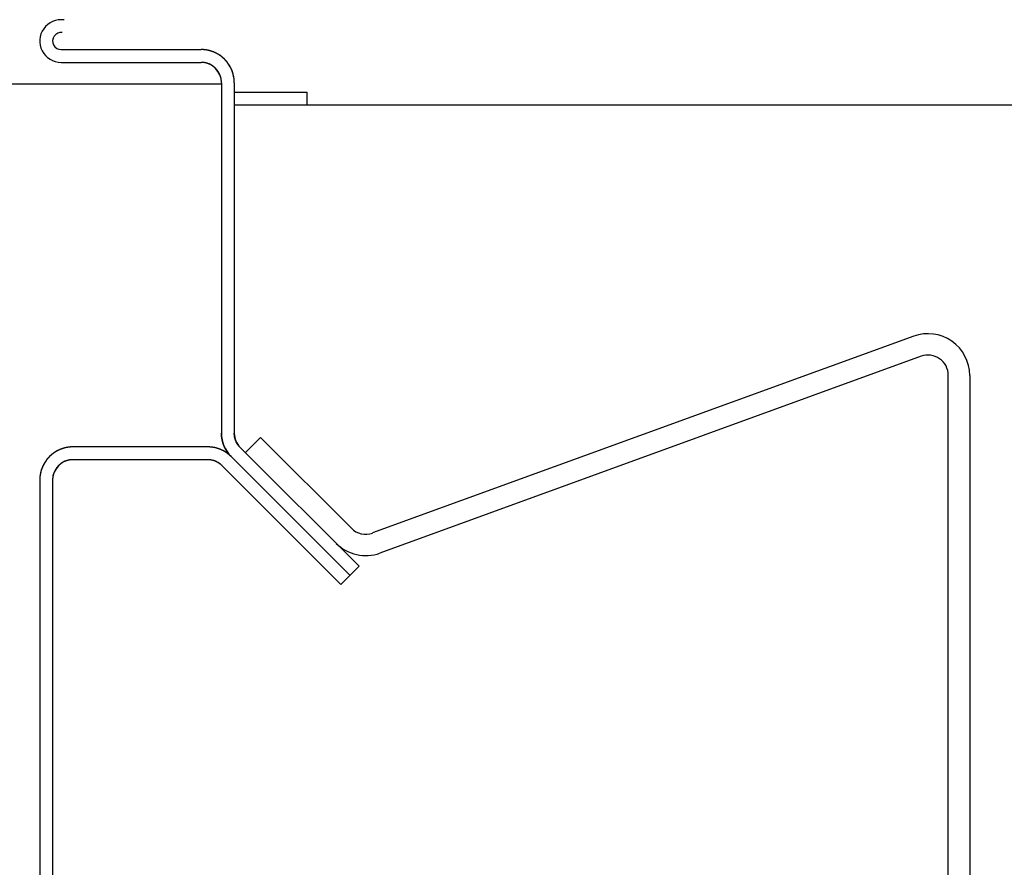
# Model space of a CAD drawing. Units: inches. Extents: x 372 to 6987, y 547 to 5225.
# Drawn here: x 2750 to 2842, y 2202 to 2282 of the extents above; entities that cross this region are included whole.
import ezdxf

# ---------------------------------------------------------------- set-up
doc = ezdxf.new("R2010")
doc.units = ezdxf.units.IN
doc.header["$MEASUREMENT"] = 0

# ---------------------------------------------------------------- blocks, each defined once
blk = doc.blocks.new('TEC2_2V_1100_SF_EN8158')
for p, q in [((552, 3.2), (565.1, 3.2)), ((552, 2), (565.1, 2)), ((-1128, 0), (567, 0)), ((567, 0.1), (567, -32.716)), ((568.2, 0.1), (568.2, -32.716)), ((568.2, -0.8), (575, -0.8)), ((575, -0.8), (575, -2)), ((745, -2), (568.2, -2)), ((631.766, -23.635), (581.146, -42.059)), ((632.45, -25.514), (581.83, -43.939)), ((635, -106.9), (635, -27.3)), ((637, -27.3), (637, -105.8)), ((570.656, -33.121), (569.242, -34.535)), ((570.656, -33.121), (579.152, -41.617)), ((565.716, -34), (553.1, -34)), ((568.756, -34.059), (579.869, -45.172)), ((567.908, -34.908), (579.021, -46.021)), ((565.716, -35.2), (553.1, -35.2)), ((567.059, -35.756), (578.172, -46.869)), ((550, -37.1), (550, -121.9)), ((551.2, -37.1), (551.2, -121.9)), ((578.172, -46.869), (579.869, -45.172))]:
    blk.add_line(p, q)
for centre, radius, start, end in [((552, 4), 2, 82.12038, 270), ((552, 4), 0.8, 82.12038, 270), ((565.1, 0.1), 3.1, 0, 90), ((565.1, 0.1), 1.9, 0, 90), ((633.1, -27.3), 3.9, 0, 110), ((633.1, -27.3), 1.9, 0, 110), ((570.1, -32.716), 3.1, 180, 225), ((570.1, -32.716), 1.9, 180, 225), ((553.1, -37.1), 3.1, 90, 180), ((565.716, -37.1), 3.1, 45, 90), ((553.1, -37.1), 1.9, 90, 180), ((565.716, -37.1), 1.9, 45, 90), ((580.496, -40.274), 1.9, 225, 290), ((580.496, -40.274), 3.9, 225, 290)]:
    blk.add_arc(centre, radius, start, end)
for points, start_tangent, end_tangent in [([(552.274, 5.981), (552.251, 5.984), (552.229, 5.987), (552.206, 5.989), (552.183, 5.992), (552.159, 5.994), (552.136, 5.995), (552.112, 5.997), (552.089, 5.998), (552.065, 5.999), (552.041, 6), (552.017, 6), (551.993, 6), (551.969, 6), (551.944, 5.999), (551.92, 5.998), (551.896, 5.997), (551.871, 5.996), (551.846, 5.994), (551.822, 5.992), (551.797, 5.99), (551.772, 5.987), (551.747, 5.984), (551.722, 5.981), (551.697, 5.977), (551.672, 5.973), (551.647, 5.969), (551.622, 5.964), (551.597, 5.959), (551.572, 5.954), (551.547, 5.948), (551.522, 5.942), (551.497, 5.936), (551.472, 5.929), (551.447, 5.922), (551.421, 5.914), (551.396, 5.907), (551.371, 5.899), (551.347, 5.89), (551.322, 5.881), (551.297, 5.872), (551.272, 5.863), (551.248, 5.853), (551.223, 5.843), (551.198, 5.832), (551.174, 5.822), (551.15, 5.81), (551.126, 5.799), (551.102, 5.787), (551.078, 5.775), (551.054, 5.762), (551.03, 5.749), (551.007, 5.736), (550.983, 5.722), (550.96, 5.709), (550.937, 5.694), (550.914, 5.68), (550.892, 5.665), (550.869, 5.65), (550.847, 5.634), (550.825, 5.618), (550.803, 5.602), (550.782, 5.586), (550.76, 5.569), (550.739, 5.552), (550.718, 5.535), (550.697, 5.517), (550.677, 5.5), (550.657, 5.482), (550.637, 5.463), (550.617, 5.445), (550.597, 5.426), (550.578, 5.407), (550.559, 5.387), (550.541, 5.368), (550.522, 5.348), (550.504, 5.328), (550.487, 5.307), (550.469, 5.287), (550.452, 5.266), (550.435, 5.245), (550.418, 5.224), (550.402, 5.203), (550.386, 5.181), (550.371, 5.16), (550.355, 5.138), (550.34, 5.116), (550.326, 5.094), (550.311, 5.072), (550.297, 5.049), (550.284, 5.027), (550.27, 5.004), (550.257, 4.981), (550.245, 4.958), (550.232, 4.935), (550.22, 4.912), (550.209, 4.889), (550.197, 4.866), (550.186, 4.843), (550.175, 4.819), (550.165, 4.796), (550.155, 4.772), (550.145, 4.748), (550.136, 4.725), (550.127, 4.701), (550.118, 4.677), (550.11, 4.654), (550.102, 4.63), (550.094, 4.606), (550.087, 4.583), (550.08, 4.559), (550.073, 4.535), (550.066, 4.511), (550.06, 4.488), (550.055, 4.464), (550.049, 4.44), (550.044, 4.417), (550.039, 4.393), (550.034, 4.369), (550.03, 4.346), (550.026, 4.322), (550.022, 4.299), (550.021, 4.287), (550.019, 4.276), (550.018, 4.264), (550.016, 4.252), (550.015, 4.241), (550.013, 4.229), (550.012, 4.218), (550.011, 4.206), (550.01, 4.2), (550.009, 4.195), (550.009, 4.189), (550.008, 4.183), (550.008, 4.177), (550.007, 4.172), (550.007, 4.166), (550.007, 4.163), (550.006, 4.16), (550.006, 4.157), (550.006, 4.155), (550.006, 4.152), (550.006, 4.149), (550.005, 4.147), (550.005, 4.146), (550.005, 4.145), (550.005, 4.143), (550.005, 4.142), (550.005, 4.141), (550.005, 4.14), (550.005, 4.14), (550.005, 4.139), (550.005, 4.138), (550.005, 4.138), (550.005, 4.138), (550.005, 4.138), (550.005, 4.137), (550.005, 4.137), (550.005, 4.137), (550.005, 4.137), (550.005, 4.136), (550.005, 4.136), (550.005, 4.135), (550.005, 4.135), (550.004, 4.134), (550.004, 4.133), (550.004, 4.132), (550.004, 4.13), (550.004, 4.129), (550.004, 4.127), (550.004, 4.126), (550.004, 4.123), (550.004, 4.12), (550.003, 4.117), (550.003, 4.115), (550.003, 4.112), (550.003, 4.109), (550.003, 4.103), (550.002, 4.097), (550.002, 4.092), (550.002, 4.086), (550.002, 4.08), (550.001, 4.074), (550.001, 4.068), (550.001, 4.057), (550.001, 4.045), (550, 4.034), (550, 4.022), (550, 4.01), (550, 3.998), (550, 3.987), (550, 3.975), (550.001, 3.951), (550.001, 3.927), (550.002, 3.904), (550.004, 3.88), (550.005, 3.856), (550.007, 3.831), (550.009, 3.807), (550.012, 3.783), (550.015, 3.759), (550.018, 3.734), (550.021, 3.71), (550.025, 3.685), (550.029, 3.661), (550.033, 3.636), (550.038, 3.612), (550.043, 3.587), (550.049, 3.562), (550.054, 3.538), (550.06, 3.513), (550.067, 3.488), (550.073, 3.463), (550.08, 3.439), (550.088, 3.414), (550.095, 3.389), (550.104, 3.365), (550.112, 3.34), (550.121, 3.316), (550.13, 3.291), (550.139, 3.267), (550.149, 3.243), (550.159, 3.218), (550.17, 3.194), (550.18, 3.17), (550.192, 3.146), (550.203, 3.122), (550.215, 3.098), (550.227, 3.074), (550.24, 3.051), (550.252, 3.027), (550.266, 3.004), (550.279, 2.981), (550.293, 2.958), (550.307, 2.935), (550.322, 2.912), (550.336, 2.89), (550.352, 2.868), (550.367, 2.845), (550.383, 2.823), (550.399, 2.802), (550.415, 2.78), (550.432, 2.759), (550.449, 2.738), (550.466, 2.717), (550.484, 2.696), (550.501, 2.675), (550.52, 2.655), (550.538, 2.635), (550.557, 2.616), (550.576, 2.596), (550.595, 2.577), (550.614, 2.558), (550.634, 2.539), (550.654, 2.521), (550.674, 2.503), (550.694, 2.485), (550.715, 2.467), (550.736, 2.45), (550.757, 2.433), (550.778, 2.417), (550.8, 2.4), (550.821, 2.384), (550.843, 2.369), (550.865, 2.353), (550.887, 2.338), (550.91, 2.323), (550.932, 2.309), (550.955, 2.295), (550.978, 2.281), (551.001, 2.268), (551.024, 2.254), (551.047, 2.242), (551.07, 2.229), (551.094, 2.217), (551.117, 2.205), (551.141, 2.194), (551.164, 2.183), (551.188, 2.172), (551.212, 2.162), (551.236, 2.152), (551.26, 2.142), (551.284, 2.133), (551.308, 2.123), (551.332, 2.115), (551.357, 2.106), (551.381, 2.098), (551.405, 2.091), (551.429, 2.083), (551.453, 2.076), (551.478, 2.069), (551.502, 2.063), (551.526, 2.057), (551.55, 2.051), (551.575, 2.046), (551.599, 2.041), (551.623, 2.036), (551.647, 2.031), (551.671, 2.027), (551.695, 2.023), (551.719, 2.02), (551.743, 2.017), (551.767, 2.014), (551.79, 2.011), (551.814, 2.009), (551.838, 2.007), (551.861, 2.005), (551.884, 2.003), (551.908, 2.002), (551.931, 2.001), (551.954, 2.001), (551.977, 2), (552, 2)], (-0.990558, 0.137092), (1, 0)), ([(552.11, 4.792), (552.101, 4.794), (552.091, 4.795), (552.082, 4.796), (552.073, 4.797), (552.064, 4.797), (552.054, 4.798), (552.045, 4.799), (552.035, 4.799), (552.026, 4.8), (552.016, 4.8), (552.007, 4.8), (551.997, 4.8), (551.988, 4.8), (551.978, 4.8), (551.968, 4.799), (551.958, 4.799), (551.948, 4.798), (551.939, 4.798), (551.929, 4.797), (551.919, 4.796), (551.909, 4.795), (551.899, 4.794), (551.889, 4.792), (551.879, 4.791), (551.869, 4.789), (551.859, 4.787), (551.849, 4.786), (551.839, 4.784), (551.829, 4.781), (551.819, 4.779), (551.809, 4.777), (551.799, 4.774), (551.789, 4.772), (551.779, 4.769), (551.769, 4.766), (551.759, 4.763), (551.749, 4.759), (551.739, 4.756), (551.729, 4.753), (551.719, 4.749), (551.709, 4.745), (551.699, 4.741), (551.689, 4.737), (551.679, 4.733), (551.67, 4.729), (551.66, 4.724), (551.65, 4.72), (551.641, 4.715), (551.631, 4.71), (551.622, 4.705), (551.612, 4.7), (551.603, 4.694), (551.593, 4.689), (551.584, 4.683), (551.575, 4.678), (551.566, 4.672), (551.557, 4.666), (551.548, 4.66), (551.539, 4.654), (551.53, 4.647), (551.521, 4.641), (551.513, 4.634), (551.504, 4.628), (551.496, 4.621), (551.487, 4.614), (551.479, 4.607), (551.471, 4.6), (551.463, 4.593), (551.455, 4.585), (551.447, 4.578), (551.439, 4.57), (551.431, 4.563), (551.424, 4.555), (551.416, 4.547), (551.409, 4.539), (551.402, 4.531), (551.395, 4.523), (551.388, 4.515), (551.381, 4.506), (551.374, 4.498), (551.367, 4.49), (551.361, 4.481), (551.355, 4.473), (551.348, 4.464), (551.342, 4.455), (551.336, 4.446), (551.33, 4.438), (551.325, 4.429), (551.319, 4.42), (551.313, 4.411), (551.308, 4.402), (551.303, 4.393), (551.298, 4.383), (551.293, 4.374), (551.288, 4.365), (551.283, 4.356), (551.279, 4.346), (551.274, 4.337), (551.27, 4.328), (551.266, 4.318), (551.262, 4.309), (551.258, 4.299), (551.254, 4.29), (551.251, 4.28), (551.247, 4.271), (551.244, 4.262), (551.241, 4.252), (551.238, 4.243), (551.235, 4.233), (551.232, 4.223), (551.229, 4.214), (551.227, 4.205), (551.224, 4.195), (551.222, 4.186), (551.22, 4.176), (551.218, 4.167), (551.216, 4.157), (551.214, 4.148), (551.212, 4.138), (551.21, 4.129), (551.209, 4.12), (551.208, 4.11), (551.207, 4.106), (551.206, 4.101), (551.206, 4.096), (551.205, 4.092), (551.205, 4.087), (551.204, 4.082), (551.204, 4.078), (551.204, 4.076), (551.203, 4.073), (551.203, 4.071), (551.203, 4.069), (551.203, 4.066), (551.203, 4.064), (551.202, 4.063), (551.202, 4.062), (551.202, 4.061), (551.202, 4.06), (551.202, 4.058), (551.202, 4.058), (551.202, 4.057), (551.202, 4.057), (551.202, 4.056), (551.202, 4.056), (551.202, 4.056), (551.202, 4.055), (551.202, 4.055), (551.202, 4.055), (551.202, 4.055), (551.202, 4.055), (551.202, 4.054), (551.202, 4.054), (551.202, 4.054), (551.202, 4.053), (551.202, 4.053), (551.202, 4.052), (551.202, 4.052), (551.202, 4.05), (551.202, 4.049), (551.201, 4.048), (551.201, 4.047), (551.201, 4.046), (551.201, 4.044), (551.201, 4.041), (551.201, 4.039), (551.201, 4.037), (551.201, 4.034), (551.201, 4.032), (551.2, 4.027), (551.2, 4.023), (551.2, 4.018), (551.2, 4.013), (551.2, 4.009), (551.2, 4.004), (551.2, 3.999), (551.2, 3.99), (551.2, 3.98), (551.201, 3.971), (551.201, 3.961), (551.201, 3.952), (551.202, 3.942), (551.203, 3.933), (551.204, 3.923), (551.205, 3.913), (551.206, 3.903), (551.207, 3.894), (551.208, 3.884), (551.21, 3.874), (551.212, 3.864), (551.213, 3.854), (551.215, 3.845), (551.217, 3.835), (551.219, 3.825), (551.222, 3.815), (551.224, 3.805), (551.227, 3.795), (551.229, 3.785), (551.232, 3.776), (551.235, 3.766), (551.238, 3.756), (551.241, 3.746), (551.245, 3.736), (551.248, 3.726), (551.252, 3.717), (551.256, 3.707), (551.26, 3.697), (551.264, 3.687), (551.268, 3.678), (551.272, 3.668), (551.277, 3.658), (551.281, 3.649), (551.286, 3.639), (551.291, 3.63), (551.296, 3.62), (551.301, 3.611), (551.306, 3.602), (551.312, 3.592), (551.317, 3.583), (551.323, 3.574), (551.329, 3.565), (551.335, 3.556), (551.341, 3.547), (551.347, 3.538), (551.353, 3.529), (551.36, 3.521), (551.366, 3.512), (551.373, 3.503), (551.38, 3.495), (551.386, 3.487), (551.393, 3.478), (551.401, 3.47), (551.408, 3.462), (551.415, 3.454), (551.423, 3.446), (551.43, 3.438), (551.438, 3.431), (551.446, 3.423), (551.454, 3.416), (551.462, 3.408), (551.47, 3.401), (551.478, 3.394), (551.486, 3.387), (551.494, 3.38), (551.503, 3.373), (551.511, 3.367), (551.52, 3.36), (551.529, 3.354), (551.537, 3.347), (551.546, 3.341), (551.555, 3.335), (551.564, 3.329), (551.573, 3.324), (551.582, 3.318), (551.591, 3.312), (551.6, 3.307), (551.609, 3.302), (551.619, 3.297), (551.628, 3.292), (551.637, 3.287), (551.647, 3.282), (551.656, 3.278), (551.666, 3.273), (551.675, 3.269), (551.685, 3.265), (551.694, 3.261), (551.704, 3.257), (551.714, 3.253), (551.723, 3.249), (551.733, 3.246), (551.743, 3.243), (551.752, 3.239), (551.762, 3.236), (551.772, 3.233), (551.781, 3.23), (551.791, 3.228), (551.801, 3.225), (551.81, 3.223), (551.82, 3.22), (551.83, 3.218), (551.839, 3.216), (551.849, 3.214), (551.859, 3.213), (551.868, 3.211), (551.878, 3.209), (551.888, 3.208), (551.897, 3.207), (551.907, 3.205), (551.916, 3.204), (551.926, 3.203), (551.935, 3.203), (551.944, 3.202), (551.954, 3.201), (551.963, 3.201), (551.972, 3.2), (551.982, 3.2), (551.991, 3.2), (552, 3.2)], (-0.990558, 0.137092), (1, 0)), ([(568.2, 0.1), (568.2, 0.134), (568.199, 0.169), (568.198, 0.203), (568.197, 0.238), (568.195, 0.273), (568.193, 0.308), (568.19, 0.343), (568.187, 0.379), (568.184, 0.414), (568.18, 0.449), (568.176, 0.485), (568.171, 0.521), (568.166, 0.556), (568.161, 0.592), (568.155, 0.628), (568.148, 0.664), (568.141, 0.7), (568.134, 0.736), (568.126, 0.772), (568.118, 0.808), (568.109, 0.845), (568.1, 0.881), (568.09, 0.917), (568.08, 0.953), (568.07, 0.989), (568.059, 1.025), (568.047, 1.061), (568.035, 1.097), (568.023, 1.133), (568.01, 1.169), (567.996, 1.205), (567.982, 1.241), (567.968, 1.277), (567.953, 1.312), (567.938, 1.348), (567.922, 1.383), (567.906, 1.419), (567.889, 1.454), (567.871, 1.489), (567.854, 1.524), (567.835, 1.559), (567.817, 1.593), (567.798, 1.627), (567.778, 1.662), (567.758, 1.696), (567.737, 1.729), (567.716, 1.763), (567.695, 1.796), (567.673, 1.829), (567.65, 1.862), (567.627, 1.895), (567.604, 1.927), (567.58, 1.959), (567.556, 1.991), (567.532, 2.023), (567.507, 2.054), (567.481, 2.085), (567.455, 2.115), (567.429, 2.146), (567.403, 2.176), (567.375, 2.205), (567.348, 2.235), (567.32, 2.263), (567.292, 2.292), (567.263, 2.32), (567.235, 2.348), (567.205, 2.375), (567.176, 2.403), (567.146, 2.429), (567.115, 2.455), (567.085, 2.481), (567.054, 2.507), (567.023, 2.532), (566.991, 2.556), (566.959, 2.58), (566.927, 2.604), (566.895, 2.627), (566.862, 2.65), (566.829, 2.673), (566.796, 2.695), (566.763, 2.716), (566.729, 2.737), (566.696, 2.758), (566.662, 2.778), (566.627, 2.798), (566.593, 2.817), (566.559, 2.835), (566.524, 2.854), (566.489, 2.871), (566.454, 2.889), (566.419, 2.906), (566.383, 2.922), (566.348, 2.938), (566.312, 2.953), (566.277, 2.968), (566.241, 2.982), (566.205, 2.996), (566.169, 3.01), (566.133, 3.023), (566.097, 3.035), (566.061, 3.047), (566.025, 3.059), (565.989, 3.07), (565.953, 3.08), (565.917, 3.09), (565.881, 3.1), (565.845, 3.109), (565.808, 3.118), (565.772, 3.126), (565.736, 3.134), (565.7, 3.141), (565.664, 3.148), (565.628, 3.155), (565.592, 3.161), (565.556, 3.166), (565.521, 3.171), (565.485, 3.176), (565.449, 3.18), (565.414, 3.184), (565.379, 3.187), (565.343, 3.19), (565.308, 3.193), (565.273, 3.195), (565.238, 3.197), (565.203, 3.198), (565.169, 3.199), (565.134, 3.2), (565.1, 3.2)], (0, 1), (-1, 0)), ([(567, 0.1), (567, 0.121), (567, 0.142), (566.999, 0.163), (566.998, 0.185), (566.997, 0.206), (566.996, 0.228), (566.994, 0.249), (566.992, 0.271), (566.99, 0.292), (566.988, 0.314), (566.985, 0.336), (566.982, 0.358), (566.979, 0.38), (566.976, 0.402), (566.972, 0.424), (566.968, 0.446), (566.964, 0.468), (566.96, 0.49), (566.955, 0.512), (566.95, 0.534), (566.944, 0.556), (566.939, 0.578), (566.933, 0.601), (566.927, 0.623), (566.92, 0.645), (566.913, 0.667), (566.906, 0.689), (566.899, 0.711), (566.891, 0.733), (566.883, 0.755), (566.875, 0.777), (566.867, 0.799), (566.858, 0.821), (566.849, 0.843), (566.839, 0.865), (566.83, 0.887), (566.82, 0.908), (566.809, 0.93), (566.799, 0.951), (566.788, 0.973), (566.777, 0.994), (566.765, 1.015), (566.753, 1.036), (566.741, 1.057), (566.729, 1.078), (566.716, 1.099), (566.703, 1.119), (566.69, 1.14), (566.677, 1.16), (566.663, 1.18), (566.649, 1.2), (566.635, 1.22), (566.62, 1.24), (566.605, 1.259), (566.59, 1.278), (566.575, 1.298), (566.559, 1.317), (566.544, 1.335), (566.528, 1.354), (566.511, 1.372), (566.495, 1.39), (566.478, 1.408), (566.461, 1.426), (566.444, 1.444), (566.426, 1.461), (566.408, 1.478), (566.39, 1.495), (566.372, 1.511), (566.354, 1.528), (566.335, 1.544), (566.317, 1.559), (566.298, 1.575), (566.278, 1.59), (566.259, 1.605), (566.24, 1.62), (566.22, 1.635), (566.2, 1.649), (566.18, 1.663), (566.16, 1.677), (566.14, 1.69), (566.119, 1.703), (566.099, 1.716), (566.078, 1.729), (566.057, 1.741), (566.036, 1.753), (566.015, 1.765), (565.994, 1.777), (565.973, 1.788), (565.951, 1.799), (565.93, 1.809), (565.908, 1.82), (565.887, 1.83), (565.865, 1.839), (565.843, 1.849), (565.821, 1.858), (565.799, 1.867), (565.777, 1.875), (565.755, 1.883), (565.733, 1.891), (565.711, 1.899), (565.689, 1.906), (565.667, 1.913), (565.645, 1.92), (565.623, 1.927), (565.601, 1.933), (565.578, 1.939), (565.556, 1.944), (565.534, 1.95), (565.512, 1.955), (565.49, 1.96), (565.468, 1.964), (565.446, 1.968), (565.424, 1.972), (565.402, 1.976), (565.38, 1.979), (565.358, 1.982), (565.336, 1.985), (565.314, 1.988), (565.292, 1.99), (565.271, 1.992), (565.249, 1.994), (565.228, 1.996), (565.206, 1.997), (565.185, 1.998), (565.163, 1.999), (565.142, 2), (565.121, 2), (565.1, 2)], (0, 1), (-1, 0)), ([(567.908, -34.908), (567.882, -34.882), (567.856, -34.855), (567.83, -34.828), (567.805, -34.8), (567.78, -34.772), (567.755, -34.744), (567.731, -34.715), (567.707, -34.687), (567.683, -34.657), (567.66, -34.628), (567.636, -34.598), (567.614, -34.567), (567.591, -34.537), (567.569, -34.506), (567.547, -34.475), (567.526, -34.443), (567.505, -34.411), (567.484, -34.379), (567.464, -34.347), (567.444, -34.314), (567.424, -34.281), (567.405, -34.248), (567.386, -34.214), (567.368, -34.181), (567.35, -34.147), (567.332, -34.112), (567.315, -34.078), (567.298, -34.043), (567.282, -34.008), (567.266, -33.973), (567.251, -33.938), (567.236, -33.902), (567.221, -33.867), (567.207, -33.831), (567.194, -33.795), (567.181, -33.758), (567.168, -33.722), (567.156, -33.686), (567.144, -33.649), (567.132, -33.612), (567.122, -33.575), (567.111, -33.538), (567.101, -33.501), (567.092, -33.464), (567.083, -33.427), (567.074, -33.39), (567.066, -33.352), (567.058, -33.315), (567.051, -33.277), (567.045, -33.24), (567.038, -33.202), (567.033, -33.165), (567.027, -33.127), (567.023, -33.09), (567.018, -33.052), (567.014, -33.015), (567.011, -32.977), (567.008, -32.94), (567.006, -32.902), (567.004, -32.865), (567.002, -32.828), (567.001, -32.79), (567, -32.753), (567, -32.716)], (-0.707107, 0.707107), (0, 1)), ([(568.756, -34.059), (568.741, -34.043), (568.725, -34.027), (568.709, -34.01), (568.694, -33.993), (568.678, -33.976), (568.663, -33.959), (568.648, -33.941), (568.633, -33.924), (568.619, -33.906), (568.604, -33.888), (568.59, -33.869), (568.576, -33.851), (568.562, -33.832), (568.549, -33.813), (568.535, -33.794), (568.522, -33.775), (568.509, -33.755), (568.497, -33.735), (568.484, -33.715), (568.472, -33.695), (568.46, -33.675), (568.448, -33.655), (568.437, -33.634), (568.425, -33.614), (568.414, -33.593), (568.404, -33.572), (568.393, -33.551), (568.383, -33.529), (568.373, -33.508), (568.363, -33.486), (568.354, -33.465), (568.345, -33.443), (568.336, -33.421), (568.327, -33.399), (568.319, -33.377), (568.311, -33.355), (568.303, -33.333), (568.295, -33.31), (568.288, -33.288), (568.281, -33.265), (568.274, -33.243), (568.268, -33.22), (568.262, -33.197), (568.256, -33.175), (568.251, -33.152), (568.245, -33.129), (568.24, -33.106), (568.236, -33.083), (568.231, -33.06), (568.227, -33.037), (568.224, -33.014), (568.22, -32.991), (568.217, -32.968), (568.214, -32.945), (568.211, -32.922), (568.209, -32.899), (568.207, -32.876), (568.205, -32.853), (568.203, -32.83), (568.202, -32.807), (568.201, -32.784), (568.201, -32.761), (568.2, -32.739), (568.2, -32.716)], (-0.707107, 0.707107), (0, 1)), ([(553.1, -34), (553.066, -34), (553.031, -34.001), (552.997, -34.002), (552.962, -34.003), (552.927, -34.005), (552.892, -34.007), (552.857, -34.01), (552.821, -34.013), (552.786, -34.016), (552.751, -34.02), (552.715, -34.024), (552.679, -34.029), (552.644, -34.034), (552.608, -34.039), (552.572, -34.045), (552.536, -34.052), (552.5, -34.059), (552.464, -34.066), (552.428, -34.074), (552.392, -34.082), (552.355, -34.091), (552.319, -34.1), (552.283, -34.11), (552.247, -34.12), (552.211, -34.13), (552.175, -34.141), (552.139, -34.153), (552.103, -34.165), (552.067, -34.177), (552.031, -34.19), (551.995, -34.204), (551.959, -34.218), (551.923, -34.232), (551.888, -34.247), (551.852, -34.262), (551.817, -34.278), (551.781, -34.294), (551.746, -34.311), (551.711, -34.329), (551.676, -34.346), (551.641, -34.365), (551.607, -34.383), (551.573, -34.402), (551.538, -34.422), (551.504, -34.442), (551.471, -34.463), (551.437, -34.484), (551.404, -34.505), (551.371, -34.527), (551.338, -34.55), (551.305, -34.573), (551.273, -34.596), (551.241, -34.62), (551.209, -34.644), (551.177, -34.668), (551.146, -34.693), (551.115, -34.719), (551.085, -34.745), (551.054, -34.771), (551.024, -34.797), (550.995, -34.825), (550.965, -34.852), (550.937, -34.88), (550.908, -34.908), (550.88, -34.937), (550.852, -34.965), (550.825, -34.995), (550.797, -35.024), (550.771, -35.054), (550.745, -35.085), (550.719, -35.115), (550.693, -35.146), (550.668, -35.177), (550.644, -35.209), (550.62, -35.241), (550.596, -35.273), (550.573, -35.305), (550.55, -35.338), (550.527, -35.371), (550.505, -35.404), (550.484, -35.437), (550.463, -35.471), (550.442, -35.504), (550.422, -35.538), (550.402, -35.573), (550.383, -35.607), (550.365, -35.641), (550.346, -35.676), (550.329, -35.711), (550.311, -35.746), (550.294, -35.781), (550.278, -35.817), (550.262, -35.852), (550.247, -35.888), (550.232, -35.923), (550.218, -35.959), (550.204, -35.995), (550.19, -36.031), (550.177, -36.067), (550.165, -36.103), (550.153, -36.139), (550.141, -36.175), (550.13, -36.211), (550.12, -36.247), (550.11, -36.283), (550.1, -36.319), (550.091, -36.355), (550.082, -36.392), (550.074, -36.428), (550.066, -36.464), (550.059, -36.5), (550.052, -36.536), (550.045, -36.572), (550.039, -36.608), (550.034, -36.644), (550.029, -36.679), (550.024, -36.715), (550.02, -36.751), (550.016, -36.786), (550.013, -36.821), (550.01, -36.857), (550.007, -36.892), (550.005, -36.927), (550.003, -36.962), (550.002, -36.997), (550.001, -37.031), (550, -37.066), (550, -37.1)], (-1, 0), (0, -1)), ([(567.908, -34.908), (567.882, -34.882), (567.855, -34.856), (567.828, -34.83), (567.8, -34.805), (567.772, -34.78), (567.744, -34.755), (567.715, -34.731), (567.687, -34.707), (567.657, -34.683), (567.628, -34.66), (567.598, -34.636), (567.567, -34.614), (567.537, -34.591), (567.506, -34.569), (567.475, -34.547), (567.443, -34.526), (567.411, -34.505), (567.379, -34.484), (567.347, -34.464), (567.314, -34.444), (567.281, -34.424), (567.248, -34.405), (567.214, -34.386), (567.181, -34.368), (567.147, -34.35), (567.112, -34.332), (567.078, -34.315), (567.043, -34.298), (567.008, -34.282), (566.973, -34.266), (566.938, -34.251), (566.902, -34.236), (566.867, -34.221), (566.831, -34.207), (566.795, -34.194), (566.758, -34.181), (566.722, -34.168), (566.686, -34.156), (566.649, -34.144), (566.612, -34.132), (566.575, -34.122), (566.538, -34.111), (566.501, -34.101), (566.464, -34.092), (566.427, -34.083), (566.39, -34.074), (566.352, -34.066), (566.315, -34.058), (566.277, -34.051), (566.24, -34.045), (566.202, -34.038), (566.165, -34.033), (566.127, -34.027), (566.09, -34.023), (566.052, -34.018), (566.015, -34.014), (565.977, -34.011), (565.94, -34.008), (565.902, -34.006), (565.865, -34.004), (565.828, -34.002), (565.79, -34.001), (565.753, -34), (565.716, -34)], (-0.707107, 0.707107), (-1, 0)), ([(553.1, -35.2), (553.079, -35.2), (553.058, -35.2), (553.037, -35.201), (553.015, -35.202), (552.994, -35.203), (552.972, -35.204), (552.951, -35.206), (552.929, -35.208), (552.908, -35.21), (552.886, -35.212), (552.864, -35.215), (552.842, -35.218), (552.82, -35.221), (552.798, -35.224), (552.776, -35.228), (552.754, -35.232), (552.732, -35.236), (552.71, -35.24), (552.688, -35.245), (552.666, -35.25), (552.644, -35.256), (552.622, -35.261), (552.599, -35.267), (552.577, -35.273), (552.555, -35.28), (552.533, -35.287), (552.511, -35.294), (552.489, -35.301), (552.467, -35.309), (552.445, -35.317), (552.423, -35.325), (552.401, -35.333), (552.379, -35.342), (552.357, -35.351), (552.335, -35.361), (552.313, -35.37), (552.292, -35.38), (552.27, -35.391), (552.249, -35.401), (552.227, -35.412), (552.206, -35.423), (552.185, -35.435), (552.164, -35.447), (552.143, -35.459), (552.122, -35.471), (552.101, -35.484), (552.081, -35.497), (552.06, -35.51), (552.04, -35.523), (552.02, -35.537), (552, -35.551), (551.98, -35.565), (551.96, -35.58), (551.941, -35.595), (551.922, -35.61), (551.902, -35.625), (551.883, -35.641), (551.865, -35.656), (551.846, -35.672), (551.828, -35.689), (551.81, -35.705), (551.792, -35.722), (551.774, -35.739), (551.756, -35.756), (551.739, -35.774), (551.722, -35.792), (551.705, -35.81), (551.689, -35.828), (551.672, -35.846), (551.656, -35.865), (551.641, -35.883), (551.625, -35.902), (551.61, -35.922), (551.595, -35.941), (551.58, -35.96), (551.565, -35.98), (551.551, -36), (551.537, -36.02), (551.523, -36.04), (551.51, -36.06), (551.497, -36.081), (551.484, -36.101), (551.471, -36.122), (551.459, -36.143), (551.447, -36.164), (551.435, -36.185), (551.423, -36.206), (551.412, -36.227), (551.401, -36.249), (551.391, -36.27), (551.38, -36.292), (551.37, -36.313), (551.361, -36.335), (551.351, -36.357), (551.342, -36.379), (551.333, -36.401), (551.325, -36.423), (551.317, -36.445), (551.309, -36.467), (551.301, -36.489), (551.294, -36.511), (551.287, -36.533), (551.28, -36.555), (551.273, -36.577), (551.267, -36.599), (551.261, -36.622), (551.256, -36.644), (551.25, -36.666), (551.245, -36.688), (551.24, -36.71), (551.236, -36.732), (551.232, -36.754), (551.228, -36.776), (551.224, -36.798), (551.221, -36.82), (551.218, -36.842), (551.215, -36.864), (551.212, -36.886), (551.21, -36.908), (551.208, -36.929), (551.206, -36.951), (551.204, -36.972), (551.203, -36.994), (551.202, -37.015), (551.201, -37.037), (551.2, -37.058), (551.2, -37.079), (551.2, -37.1)], (-1, 0), (0, -1)), ([(567.059, -35.756), (567.043, -35.741), (567.027, -35.725), (567.01, -35.709), (566.993, -35.694), (566.976, -35.678), (566.959, -35.663), (566.941, -35.648), (566.924, -35.633), (566.906, -35.619), (566.888, -35.604), (566.869, -35.59), (566.851, -35.576), (566.832, -35.562), (566.813, -35.549), (566.794, -35.535), (566.775, -35.522), (566.755, -35.509), (566.735, -35.497), (566.715, -35.484), (566.695, -35.472), (566.675, -35.46), (566.655, -35.448), (566.634, -35.437), (566.614, -35.425), (566.593, -35.414), (566.572, -35.404), (566.551, -35.393), (566.529, -35.383), (566.508, -35.373), (566.486, -35.363), (566.465, -35.354), (566.443, -35.345), (566.421, -35.336), (566.399, -35.327), (566.377, -35.319), (566.355, -35.311), (566.333, -35.303), (566.31, -35.295), (566.288, -35.288), (566.265, -35.281), (566.243, -35.274), (566.22, -35.268), (566.197, -35.262), (566.175, -35.256), (566.152, -35.251), (566.129, -35.245), (566.106, -35.24), (566.083, -35.236), (566.06, -35.231), (566.037, -35.227), (566.014, -35.224), (565.991, -35.22), (565.968, -35.217), (565.945, -35.214), (565.922, -35.211), (565.899, -35.209), (565.876, -35.207), (565.853, -35.205), (565.83, -35.203), (565.807, -35.202), (565.784, -35.201), (565.761, -35.201), (565.739, -35.2), (565.716, -35.2)], (-0.707107, 0.707107), (-1, 0))]:
    blk.add_spline(points, degree=3, dxfattribs=dict(start_tangent=start_tangent, end_tangent=end_tangent))

msp = doc.modelspace()

# ---------------------------------------------------------------- block references
at = {"color": 5, "linetype": 'Continuous'}
msp.add_blockref('TEC2_2V_1100_SF_EN8158', (2201.384, 2275.508), dxfattribs=at)

doc.saveas('drawing.dxf')
